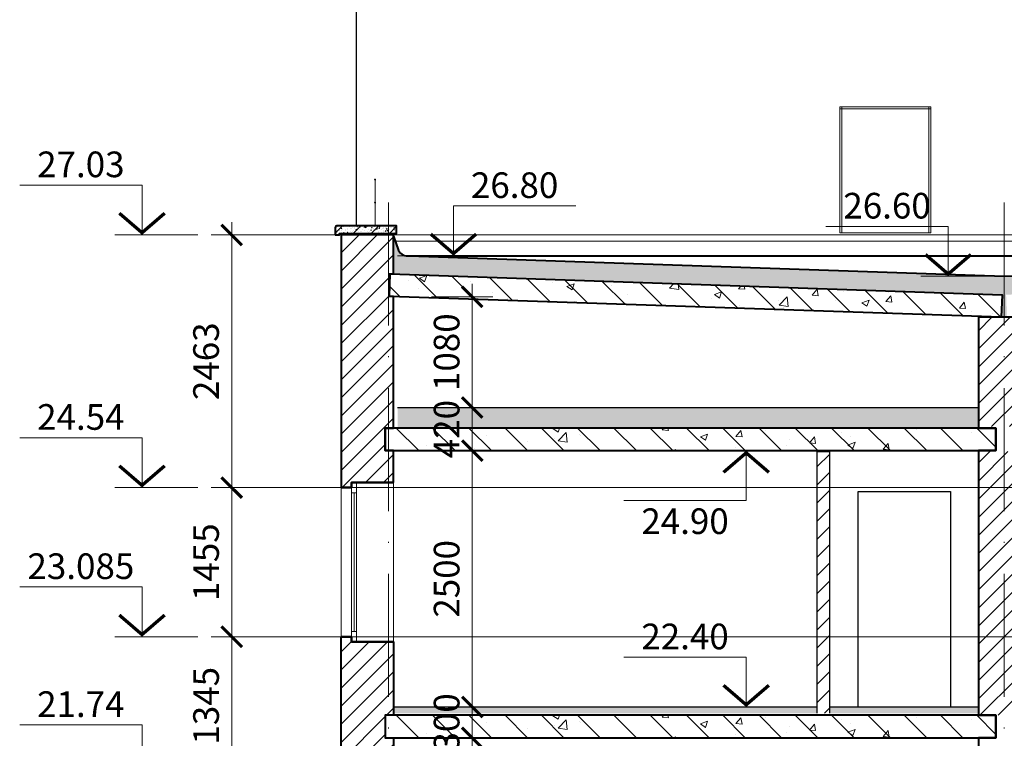
# Model space of a CAD drawing. Units: millimetres. Extents: x -238 to 4914, y -9565 to 2893.
# Drawn here: x 2284 to 2380, y 2019 to 2089 of the extents above; entities that cross this region are included whole.
import ezdxf
from ezdxf.enums import TextEntityAlignment as Align

# ---------------------------------------------------------------- set-up
doc = ezdxf.new("R2010")
doc.units = ezdxf.units.MM
doc.header["$PDMODE"] = 35
doc.linetypes.add('ACAD_ISO10W100', pattern=[18, 12, -3, 0, -3])
doc.layers.get('Defpoints').update_dxf_attribs({"color": 40})
for name, color, linetype in [('0-Осевая', 50, 'Continuous'), ('0-Отметки', 32, 'Continuous'), ('0-Размер', 80, 'Continuous'), ('0-Текст', 7, 'Continuous'), ('АС-Кровля', 127, 'Continuous'), ('АС-Плита', 45, 'Continuous'), ('АС-Пол', 200, 'Continuous')]:
    doc.layers.add(name, color=color, linetype=linetype)
for name, color, linetype, lineweight in [('0-Штриховка', 8, 'Continuous', 9), ('АС-Ограждение', 162, 'Continuous', 20), ('АС-Окно', 130, 'Continuous', 13), ('АС-Стена', 44, 'Continuous', 40)]:
    doc.layers.add(name, color=color, linetype=linetype, lineweight=lineweight)
doc.layers.add('NoPrint', color=40, linetype='Continuous', lineweight=9, plot=False)
doc.styles.add('Размер', font='isocpeur.ttf')
doc.styles.add('Текст', font='isocpeur.ttf')
doc.dimstyles.new('1-1.100', dxfattribs={"dimtxt": 2.5, "dimasz": 2, "dimexe": 2, "dimexo": 1.5, "dimgap": 0.925, "dimtad": 1, "dimdec": 1, "dimlfac": 100, "dimtxsty": 'Размер', "dimblk": 'ARCHTICK', "dimcen": 2.5, "dimdle": 1.25, "dimclrd": 256, "dimclre": 256, "dimclrt": 256, "dimadec": 0, "dimazin": 2, "dimtfac": 1, "dimtdec": 1, "dimtmove": 0, "dimatfit": 3, "dimfxl": 1, "dimtfill": 1, "dimlwd": 13, "dimlwe": 13, "dimarcsym": 0})
pattern_1 = [(45, (0, 0), (-0.8838834764831843, 0.8838834764831844), [])]
pattern_2 = [(37.50000000000001, (554.0688476314044, 0), (-0.006299335810960816, 0.1926823769013159), [0, -0.152, 0, -0.17, 0, -0.1625]), (7.499999999999999, (554.0688476314044, 0), (0.1769776705267727, 0.282214606522974), [0, -0.082, 0, -0.137, 0, -0.0525]), (327.5, (553.9458476314044, 0), (0.3114141861751495, 0.0005659053536964942), [0, -0.05, 0, -0.18, 0, -0.235]), (317.5, (553.9458476314044, 0), (0.3006126604572294, 0.08776755649342494), [0, -0.025, 0, -0.118, 0, -0.135])]
pattern_3 = [(37.50000000000001, (554.0688476314047, 224), (-0.006299335810960816, 0.1926823769013159), [0, -0.152, 0, -0.17, 0, -0.1625]), (7.499999999999999, (554.0688476314047, 224), (0.1769776705267727, 0.282214606522974), [0, -0.082, 0, -0.137, 0, -0.0525]), (327.5, (553.9458476314046, 224), (0.3114141861751495, 0.0005659053536964942), [0, -0.05, 0, -0.18, 0, -0.235]), (317.5, (553.9458476314046, 224), (0.3006126604572294, 0.08776755649342494), [0, -0.025, 0, -0.118, 0, -0.135])]

# ---------------------------------------------------------------- blocks, each defined once
blk = doc.blocks.new('*U1126')
at = {"lineweight": 13}
for p, q in [((-5.443200000000014, 4.860000000000007), (-17.36320000000001, 4.860000000000003)), ((-5.443200000000237, 6.523195235263693e-15), (-5.443200000000014, 4.860000000000007)), ((1.968370872984469e-32, 8.1e-15), (-8.100000000000001, 5.555885766761556e-15))]:
    blk.add_line(p, q, dxfattribs=at)
at = {"lineweight": 25}
blk.add_lwpolyline([(-7.653677743915012, 2.117919248669168, 0.3240000000000001, 0.3240000000000001, 0), (-5.443200000000471, 0.2137949384574694, 0.3240000000000001, 0.3240000000000001, 0), (-3.232722256085938, 2.117919248670272, 0, 0, 0)], format="xyseb", dxfattribs=at)
at = {"color": 6, "style": 'Текст', "flags": 12}
blk.add_attdef('NUMBER', text='', height=2.5, dxfattribs=at).set_placement((-11.40320000000001, 5.631500753966354), align=Align.CENTER)
blk = doc.blocks.new('*U1144')
at = {"lineweight": 13}
for p, q in [((1.968370872984469e-32, 8.1e-15), (-8.100000000000001, 5.555885766761556e-15)), ((-5.443200000000237, 5.205432293914051e-15), (-5.443200000000012, -4.859999999999994)), ((-5.443200000000012, -4.859999999999994), (-17.36320000000001, -4.859999999999996))]:
    blk.add_line(p, q, dxfattribs=at)
at = {"lineweight": 25}
blk.add_lwpolyline([(-7.653677743915011, -2.117919248669157, 0.3240000000000001, 0.3240000000000001, 0), (-5.443200000000471, -0.2137949384574577, 0.3240000000000001, 0.3240000000000001, 0), (-3.232722256085937, -2.117919248670259, 0, 0, 0)], format="xyseb", dxfattribs=at)
at = {"color": 6, "style": 'Текст', "flags": 12}
blk.add_attdef('NUMBER', text='', height=2.5, dxfattribs=at).set_placement((-11.40320000000001, -7.631500753966344), align=Align.CENTER)
blk = doc.blocks.new('_ArchTick')
at = {"color": 0, "linetype": 'ByBlock', "const_width": 0.15}
blk.add_lwpolyline([(-0.5, -0.5), (0.5, 0.5)], dxfattribs=at)
blk = doc.blocks.new('*D578')
at = {"layer": '0-Размер', "lineweight": 13, "transparency": 16777216}
for p, q in [((2328.203688483945, 2017.646297598217), (2328.203688483945, 2023.146297598217)), ((2324.216731507076, 2021.896297598217), (2330.203688483945, 2021.896297598217)), ((2324.216731507076, 2018.896297598217), (2330.203688483945, 2018.896297598217))]:
    blk.add_line(p, q, dxfattribs=at)
at = {"layer": 'Defpoints', "color": 0, "transparency": 16777216}
for p in [(2322.716731507076, 2021.896297598217), (2328.203688483945, 2021.896297598217), (2322.716731507076, 2018.896297598217)]:
    blk.add_point(p, dxfattribs=at)
at = {"layer": '0-Размер', "lineweight": 13, "transparency": 16777216, "xscale": 2, "yscale": 2, "zscale": 2}
for p, rotation in [((2328.203688483945, 2021.896297598217), 90), ((2328.203688483945, 2018.896297598217), 270)]:
    blk.add_blockref('_ArchTick', p, dxfattribs=dict(at, rotation=rotation))
at = {"layer": '0-Размер', "transparency": 16777216, "insert": (2326.028688483945, 2020.396297598216), "char_height": 2.5, "attachment_point": 5, "rotation": 90, "style": 'Размер', "bg_fill": 3, "box_fill_scale": 1.1, "bg_fill_color": 256, "bg_fill_true_color": 13158600, "bg_fill_transparency": 0}
blk.add_mtext('300', dxfattribs=at)
blk = doc.blocks.new('*D579')
at = {"layer": '0-Размер', "lineweight": 13, "transparency": 16777216}
for p, q in [((2328.20368848395, 1992.646297598217), (2328.20368848395, 2020.146297598217)), ((2324.216731507076, 2018.896297598217), (2330.20368848395, 2018.896297598217)), ((2324.216731507076, 1993.896297598217), (2330.20368848395, 1993.896297598217))]:
    blk.add_line(p, q, dxfattribs=at)
at = {"layer": 'Defpoints', "color": 0, "transparency": 16777216}
for p in [(2322.716731507076, 2018.896297598217), (2328.20368848395, 2018.896297598217), (2322.716731507076, 1993.896297598217)]:
    blk.add_point(p, dxfattribs=at)
at = {"layer": '0-Размер', "lineweight": 13, "transparency": 16777216, "xscale": 2, "yscale": 2, "zscale": 2}
for p, rotation in [((2328.20368848395, 2018.896297598217), 90), ((2328.20368848395, 1993.896297598217), 270)]:
    blk.add_blockref('_ArchTick', p, dxfattribs=dict(at, rotation=rotation))
at = {"layer": '0-Размер', "transparency": 16777216, "insert": (2326.02868848395, 2006.396297598216), "char_height": 2.5, "attachment_point": 5, "rotation": 90, "style": 'Размер', "bg_fill": 3, "box_fill_scale": 1.1, "bg_fill_color": 256, "bg_fill_true_color": 13158600, "bg_fill_transparency": 0}
blk.add_mtext('2500', dxfattribs=at)
blk = doc.blocks.new('*D580')
at = {"layer": '0-Размер', "lineweight": 13, "transparency": 16777216}
for p, q in [((2328.203688483945, 2045.646297598217), (2328.203688483945, 2052.346297598217)), ((2324.216731507076, 2051.096297598217), (2330.203688483945, 2051.096297598217)), ((2324.216731507076, 2046.896297598217), (2330.203688483945, 2046.896297598217))]:
    blk.add_line(p, q, dxfattribs=at)
at = {"layer": 'Defpoints', "color": 0, "transparency": 16777216}
for p in [(2322.716731507076, 2051.096297598217), (2328.203688483945, 2051.096297598217), (2322.716731507076, 2046.896297598217)]:
    blk.add_point(p, dxfattribs=at)
at = {"layer": '0-Размер', "lineweight": 13, "transparency": 16777216, "xscale": 2, "yscale": 2, "zscale": 2}
for p, rotation in [((2328.203688483945, 2051.096297598217), 90), ((2328.203688483945, 2046.896297598217), 270)]:
    blk.add_blockref('_ArchTick', p, dxfattribs=dict(at, rotation=rotation))
at = {"layer": '0-Размер', "transparency": 16777216, "insert": (2326.028688483945, 2048.996297598216), "char_height": 2.5, "attachment_point": 5, "rotation": 90, "style": 'Размер', "bg_fill": 3, "box_fill_scale": 1.1, "bg_fill_color": 256, "bg_fill_true_color": 13158600, "bg_fill_transparency": 0}
blk.add_mtext('420', dxfattribs=at)
blk = doc.blocks.new('*D581')
at = {"layer": '0-Размер', "lineweight": 13, "transparency": 16777216}
for p, q in [((2328.20368848395, 2020.646297598217), (2328.20368848395, 2048.146297598217)), ((2324.216731507076, 2046.896297598217), (2330.20368848395, 2046.896297598217)), ((2324.216731507076, 2021.896297598217), (2330.20368848395, 2021.896297598217))]:
    blk.add_line(p, q, dxfattribs=at)
at = {"layer": 'Defpoints', "color": 0, "transparency": 16777216}
for p in [(2322.716731507076, 2046.896297598217), (2328.20368848395, 2046.896297598217), (2322.716731507076, 2021.896297598217)]:
    blk.add_point(p, dxfattribs=at)
at = {"layer": '0-Размер', "lineweight": 13, "transparency": 16777216, "xscale": 2, "yscale": 2, "zscale": 2}
for p, rotation in [((2328.20368848395, 2046.896297598217), 90), ((2328.20368848395, 2021.896297598217), 270)]:
    blk.add_blockref('_ArchTick', p, dxfattribs=dict(at, rotation=rotation))
at = {"layer": '0-Размер', "transparency": 16777216, "insert": (2326.02868848395, 2034.396297598216), "char_height": 2.5, "attachment_point": 5, "rotation": 90, "style": 'Размер', "bg_fill": 3, "box_fill_scale": 1.1, "bg_fill_color": 256, "bg_fill_true_color": 13158600, "bg_fill_transparency": 0}
blk.add_mtext('2500', dxfattribs=at)
blk = doc.blocks.new('*D602')
at = {"layer": '0-Размер', "lineweight": 13, "transparency": 16777216}
for p, q in [((2328.203688483945, 2049.846297598217), (2328.203688483945, 2063.146297598218)), ((2324.216731507076, 2061.896297598218), (2330.203688483945, 2061.896297598218)), ((2324.216731507076, 2051.096297598217), (2330.203688483945, 2051.096297598217))]:
    blk.add_line(p, q, dxfattribs=at)
at = {"layer": 'Defpoints', "color": 0, "transparency": 16777216}
for p in [(2322.716731507076, 2061.896297598218), (2328.203688483945, 2061.896297598218), (2322.716731507076, 2051.096297598217)]:
    blk.add_point(p, dxfattribs=at)
at = {"layer": '0-Размер', "lineweight": 13, "transparency": 16777216, "xscale": 2, "yscale": 2, "zscale": 2}
for p, rotation in [((2328.203688483945, 2061.896297598218), 90), ((2328.203688483945, 2051.096297598217), 270)]:
    blk.add_blockref('_ArchTick', p, dxfattribs=dict(at, rotation=rotation))
at = {"layer": '0-Размер', "transparency": 16777216, "insert": (2326.028688483945, 2056.496297598217), "char_height": 2.5, "attachment_point": 5, "rotation": 90, "style": 'Размер', "bg_fill": 3, "box_fill_scale": 1.1, "bg_fill_color": 256, "bg_fill_true_color": 13158600, "bg_fill_transparency": 0}
blk.add_mtext('1080', dxfattribs=at)
blk = doc.blocks.new('*U1128')
at = {"lineweight": 13}
for p, q in [((5.443200000000237, 8.232840000000001e-15), (5.443200000000012, 4.860000000000008)), ((5.443200000000012, 4.860000000000008), (17.36320000000001, 4.860000000000008)), ((0, 8.1e-15), (8.100000000000001, 8.1e-15))]:
    blk.add_line(p, q, dxfattribs=at)
at = {"lineweight": 25}
blk.add_lwpolyline([(7.653677743915011, 2.11791924866917, 0.3240000000000001, 0.3240000000000001, 0), (5.443200000000471, 0.2137949384574711, 0.3240000000000001, 0.3240000000000001, 0), (3.232722256085937, 2.117919248670272, 0, 0, 0)], format="xyseb", dxfattribs=at)
at = {"color": 6, "style": 'Текст', "flags": 12}
blk.add_attdef('NUMBER', text='', height=2.5, dxfattribs=at).set_placement((11.40320000000001, 5.63150075396636), align=Align.CENTER)
blk = doc.blocks.new('*U107')
at = {"layer": 'АС-Окно', "lineweight": 9}
for p, q in [((0, 0), (-1.13686837721616e-13, 15.54999999999995)), ((3.6, 2.664535259100376e-15), (3.599999999999886, 15.54999999999996)), ((3.599999999999886, 14.54999999999996), (4.099999999999886, 14.54999999999996)), ((3.85, 1.000000000000003), (3.849999999999886, 14.54999999999996)), ((4.1, 0.5000000000000027), (4.099999999999886, 15.04999999999996)), ((5.1, 0.5000000000000036), (5.099999999999886, 15.04999999999996)), ((3.6, 1.000000000000003), (4.1, 1.000000000000003))]:
    blk.add_line(p, q, dxfattribs=at)
at = {"layer": 'АС-Стена', "lineweight": 40}
for p, q in [((-1.13686837721616e-13, 15.54999999999995), (4.099999999999886, 15.54999999999996)), ((4.099999999999886, 15.54999999999996), (4.099999999999886, 15.04999999999996)), ((4.099999999999886, 15.04999999999996), (5.099999999999886, 15.04999999999996)), ((0, 0), (4.1, 3.108624468950438e-15)), ((4.1, 3.108624468950438e-15), (4.1, 0.5000000000000027)), ((4.1, 0.5000000000000027), (5.1, 0.5000000000000036))]:
    blk.add_line(p, q, dxfattribs=at)
at = {"layer": '0-Текст', "style": 'Текст', "oblique": 15, "flags": 4}
blk.add_attdef('СПЕЦИФИКАЦИЯ', text='', height=2.5, rotation=90.00000000000001, dxfattribs=at).set_placement((-2.000000000000004, 3.999999999999998), align=Align.MIDDLE_CENTER)
blk = doc.blocks.new('*D650')
at = {"layer": '0-Размер', "lineweight": 13, "transparency": 16777216}
for p, q in [((2304.761180812226, 2014.046297598217), (2304.761180812226, 2029.996297598218)), ((2308.748137789091, 2028.746297598218), (2302.761180812226, 2028.746297598218)), ((2308.748137789092, 2015.296297598217), (2302.761180812226, 2015.296297598217))]:
    blk.add_line(p, q, dxfattribs=at)
at = {"layer": 'Defpoints', "color": 0, "transparency": 16777216}
for p in [(2304.761180812226, 2028.746297598218), (2310.248137789091, 2028.746297598218), (2310.248137789092, 2015.296297598217)]:
    blk.add_point(p, dxfattribs=at)
at = {"layer": '0-Размер', "lineweight": 13, "transparency": 16777216, "xscale": 2, "yscale": 2, "zscale": 2}
for p, rotation in [((2304.761180812226, 2028.746297598218), 90), ((2304.761180812226, 2015.296297598217), 270)]:
    blk.add_blockref('_ArchTick', p, dxfattribs=dict(at, rotation=rotation))
at = {"layer": '0-Размер', "transparency": 16777216, "insert": (2302.586180812225, 2022.021297598217), "char_height": 2.5, "attachment_point": 5, "rotation": 90, "style": 'Размер', "bg_fill": 3, "box_fill_scale": 1.1, "bg_fill_color": 256, "bg_fill_true_color": 13158600, "bg_fill_transparency": 0}
blk.add_mtext('1345', dxfattribs=at)
blk = doc.blocks.new('*D652')
at = {"layer": '0-Размер', "lineweight": 13, "transparency": 16777216}
for p, q in [((2304.761180812226, 2042.046297598217), (2304.761180812226, 2069.176297598218)), ((2308.748137789091, 2067.926297598218), (2302.761180812226, 2067.926297598218)), ((2308.748137789092, 2043.296297598217), (2302.761180812226, 2043.296297598217))]:
    blk.add_line(p, q, dxfattribs=at)
at = {"layer": 'Defpoints', "color": 0, "transparency": 16777216}
for p in [(2304.761180812226, 2067.926297598218), (2310.248137789091, 2067.926297598218), (2310.248137789092, 2043.296297598217)]:
    blk.add_point(p, dxfattribs=at)
at = {"layer": '0-Размер', "lineweight": 13, "transparency": 16777216, "xscale": 2, "yscale": 2, "zscale": 2}
for p, rotation in [((2304.761180812226, 2067.926297598218), 90), ((2304.761180812226, 2043.296297598217), 270)]:
    blk.add_blockref('_ArchTick', p, dxfattribs=dict(at, rotation=rotation))
at = {"layer": '0-Размер', "transparency": 16777216, "insert": (2302.586180812225, 2055.611297598217), "char_height": 2.5, "attachment_point": 5, "rotation": 90, "style": 'Размер', "bg_fill": 3, "box_fill_scale": 1.1, "bg_fill_color": 256, "bg_fill_true_color": 13158600, "bg_fill_transparency": 0}
blk.add_mtext('2463', dxfattribs=at)
blk = doc.blocks.new('*D653')
at = {"layer": '0-Размер', "lineweight": 13, "transparency": 16777216}
for p, q in [((2304.76118081222, 2027.496297598217), (2304.76118081222, 2044.546297598217)), ((2308.748137789092, 2043.296297598217), (2302.76118081222, 2043.296297598217)), ((2308.748137789091, 2028.746297598217), (2302.76118081222, 2028.746297598217))]:
    blk.add_line(p, q, dxfattribs=at)
at = {"layer": 'Defpoints', "color": 0, "transparency": 16777216}
for p in [(2304.76118081222, 2043.296297598217), (2310.248137789092, 2043.296297598217), (2310.248137789091, 2028.746297598217)]:
    blk.add_point(p, dxfattribs=at)
at = {"layer": '0-Размер', "lineweight": 13, "transparency": 16777216, "xscale": 2, "yscale": 2, "zscale": 2}
for p, rotation in [((2304.76118081222, 2043.296297598217), 90), ((2304.76118081222, 2028.746297598217), 270)]:
    blk.add_blockref('_ArchTick', p, dxfattribs=dict(at, rotation=rotation))
at = {"layer": '0-Размер', "transparency": 16777216, "insert": (2302.58618081222, 2036.021297598216), "char_height": 2.5, "attachment_point": 5, "rotation": 90, "style": 'Размер', "bg_fill": 3, "box_fill_scale": 1.1, "bg_fill_color": 256, "bg_fill_true_color": 13158600, "bg_fill_transparency": 0}
blk.add_mtext('1455', dxfattribs=at)

msp = doc.modelspace()

# ---------------------------------------------------------------- hatches: boundary and pattern name
at = {"layer": '0-Штриховка', "lineweight": 9}
h = msp.add_hatch(dxfattribs=at)
h.set_pattern_fill('AR-CONC', color=256, scale=0.1)
h.set_pattern_definition([(49.99999999999999, (552.5688476314044, 4.547473508864641e-13), (0.7172601826007535, -0.06275213498259512), [0.07500000000000001, -0.8250000000000001]), (355, (552.5688476314044, 4.547473508864641e-13), (-0.138751333613, 0.7521921337000119), [0.06, -0.66]), (100.45144446, (552.6286193124045, -0.005229343999545253), (0.578508846727112, 0.6894399909686295), [0.06374019199999995, -0.7011421119999995]), (46.18420000000002, (552.5688476314044, 0.2000000000004548), (1.067241330671572, -0.1655192807930765), [0.1124999999999999, -1.237499999999999]), (96.63563549, (552.6577843764044, 0.1862066930004548), (0.9346619456742284, 0.9741186007745505), [0.09561034200000001, -1.05171376]), (351.1841639899999, (552.5688476314044, 0.2000000000004548), (0.9346619450547732, 0.9741186002699902), [0.09000000000000001, -0.990000001]), (21, (552.6688476314044, 0.1500000000004548), (0.5969070521184617, -0.4026188906653388), [0.07500000000000001, -0.8250000000000001]), (326.0000000000001, (552.6688476314044, 0.1500000000004548), (0.2433153319215817, 0.7251500450468531), [0.06, -0.66]), (71.45144474, (552.7185898854044, 0.1164484260004548), (0.8402223767299711, 0.3225311528063539), [0.06374019000000002, -0.701142112]), (37.50000000000001, (552.5688476314044, 4.547473508864641e-13), (0.01215985531729067, 0.3328938538313115), [0, -0.652, 0, -0.67, 0, -0.6625000000000001]), (7.499999999999999, (552.5688476314044, 4.547473508864641e-13), (0.2630695374421486, 0.3944117118823602), [0, -0.382, 0, -0.637, 0, -0.2525]), (327.5, (552.3458476314045, 4.547473508864641e-13), (0.533822436172409, -0.02255487173437976), [0, -0.25, 0, -0.78, 0, -1.035]), (317.5, (552.2458476314044, 4.547473508864641e-13), (0.5831861693423862, 0.1001049823323177), [0, -0.325, 0, -0.518, 0, -0.735])])
edge = h.paths.add_edge_path()
edge.add_line((2318.529434323146, 2068.826297598217), (2315.170551152833, 2068.826297598217))
edge.add_arc((2315.098425415881, 2068.558412383118), 0.2774249635479936, 74.93095456000756, 165.8360380928122)
edge.add_line((2314.829434323146, 2068.626297598218), (2314.829434323146, 2067.926297598217))
edge.add_line((2314.829434323146, 2067.926297598217), (2315.279434323146, 2067.926297598216))
edge.add_line((2315.279434323146, 2067.926297598216), (2315.279434323146, 2068.076297598217))
edge.add_line((2315.279434323146, 2068.076297598217), (2318.529434323146, 2068.076297598217))
edge.add_line((2318.529434323146, 2068.076297598217), (2318.529434323146, 2068.826297598217))
h.paths.add_polyline_path([(2320.829434323146, 2068.826297598217), (2318.529434323146, 2068.826297598217), (2318.529434323146, 2068.076297598217), (2320.829434323146, 2068.076297598217)])
h = msp.add_hatch(dxfattribs=at)
h.set_pattern_fill('ANSI31', color=256, scale=10)
h.set_pattern_definition([(45, (552.5688476314044, 4.547473508864641e-13), (-0.8838834764831843, 0.8838834764831844), [])])
h.paths.add_polyline_path([(2318.529434323146, 2068.826297598217), (2314.829434323146, 2068.826297598217), (2314.829434323146, 2067.926297598217), (2315.279434323146, 2067.926297598216), (2315.279434323146, 2068.076297598217), (2318.529434323146, 2068.076297598217)])
h.paths.add_polyline_path([(2320.829434323146, 2068.826297598217), (2318.529434323146, 2068.826297598217), (2318.529434323146, 2068.076297598217), (2320.829434323146, 2068.076297598217)])
h = msp.add_hatch(dxfattribs=at)
h.set_pattern_fill('ANSI31', color=256, scale=10)
h.set_pattern_definition(pattern_1)
h.paths.add_polyline_path([(2320.029434323146, 2067.926297598216), (2315.429434323146, 2067.926297598216), (2315.429434323146, 2043.296297598216), (2316.429434323146, 2043.296297598216), (2316.429434323146, 2043.796297598216), (2320.029434323146, 2043.796297598216), (2320.029434323146, 2046.896297598217), (2319.729434323146, 2046.896297598217), (2319.729434323146, 2049.096297598217), (2320.029434323146, 2049.096297598217)])
h.paths.add_polyline_path([(2320.529434323146, 2061.909833977235), (2320.129319933174, 2061.923374227319), (2320.129319933174, 2064.122061007554), (2320.529434323146, 2064.122061007554), (2320.529434323146, 2067.926297598216), (2320.029434323146, 2067.926297598216), (2320.029434323146, 2049.096297598217), (2320.529434323146, 2049.096297598217)])
h.paths.add_polyline_path([(2320.529434323146, 2046.896297598217), (2320.029434323146, 2046.896297598217), (2320.029434323146, 2043.796297598216), (2320.529434323146, 2043.796297598216)])
at = {"layer": '0-Штриховка'}
h = msp.add_hatch(dxfattribs=at)
h.set_pattern_fill('AR-SAND', color=256, scale=0.1)
h.set_pattern_definition(pattern_2)
edge = h.paths.add_edge_path()
edge.add_arc((2321.859830797497, 2066.785722899658), 0.9123090093883742, 204.5840434604669, 282.8600259428167, ccw=False)
edge.add_line((2321.030220770126, 2066.406177209263), (2320.529434323146, 2067.819128190717))
edge.add_line((2320.529434323146, 2067.819128190717), (2320.529434323146, 2064.122061007554))
edge.add_line((2320.529434323146, 2064.122061007554), (2379.829576591709, 2062.101760509801))
edge.add_line((2379.829576591709, 2062.101760509801), (2379.754941637003, 2059.896297598217))
edge.add_line((2379.754941637003, 2059.896297598217), (2380.029434323146, 2059.896297598217))
edge.add_line((2380.029434323146, 2059.896297598217), (2380.029434323146, 2063.896297598217))
edge.add_line((2380.029434323146, 2063.896297598217), (2379.60179576741, 2063.896297598217))
edge.add_line((2379.60179576741, 2063.896297598217), (2379.60179576741, 2063.91076929215))
edge.add_line((2379.60179576741, 2063.91076929215), (2322.062883405872, 2065.896297598217))
h.paths.add_polyline_path([(2428.029434323147, 2063.721370956859), (2428.029434323147, 2065.520663080451), (2380.029434323146, 2063.896297598217), (2380.029434323146, 2059.896297598217), (2380.30392700929, 2059.896297598217), (2380.229292054583, 2062.101760509801)])
h.paths.add_polyline_path([(2430.225709232437, 2061.605067582335), (2429.188628091921, 2061.569762362108), (2430.226528998101, 2061.569762362108)])
edge = h.paths.add_edge_path()
edge.add_line((2439.529434323148, 2064.128981351239), (2439.529434323148, 2067.978214326131))
edge.add_line((2439.529434323148, 2067.978214326131), (2439.323560380852, 2067.978214326131))
edge.add_line((2439.323560380852, 2067.978214326131), (2439.131449311898, 2066.501988753732))
edge.add_arc((2438.340279862499, 2066.667266114789), 0.8082485408217124, 287.469756694157, 348.2004543902687, ccw=False)
edge.add_line((2438.582917967906, 2065.896297598217), (2428.029434323147, 2065.520663080451))
edge.add_line((2428.029434323147, 2065.520663080451), (2428.029434323147, 2063.721370956859))
edge.add_line((2428.029434323147, 2063.721370956859), (2439.529434323148, 2064.128981351239))
h.paths.add_polyline_path([(2440.029434323146, 2061.938814537951), (2439.877854199444, 2061.933654315244), (2439.878721599612, 2061.896297598217), (2440.029434323146, 2061.896297598217)])
at = {"layer": '0-Штриховка', "lineweight": 9}
h = msp.add_hatch(dxfattribs=at)
h.set_pattern_fill('AR-CONC', color=256)
h.set_pattern_definition([(49.99999999999999, (554.0688476314044, 0), (7.172601826007535, -0.6275213498259511), [0.75, -8.25]), (355, (554.0688476314044, 0), (-1.38751333613, 7.521921337000118), [0.6, -6.6]), (100.45144446, (554.6665644414044, -0.05229344), (5.78508846727112, 6.894399909686294), [0.6374019199999997, -7.011421119999998]), (46.18420000000002, (554.0688476314044, 2), (10.67241330671572, -1.655192807930765), [1.125, -12.375]), (96.63563549, (554.9582150814044, 1.86206693), (9.346619456742284, 9.741186007745505), [0.95610342, -10.5171376]), (351.1841639899999, (554.0688476314044, 2), (9.346619450547731, 9.741186002699902), [0.9, -9.90000001]), (21, (555.0688476314044, 1.5), (5.969070521184617, -4.026188906653388), [0.75, -8.25]), (326.0000000000001, (555.0688476314044, 1.5), (2.433153319215817, 7.25150045046853), [0.6, -6.6]), (71.45144474, (555.5662701714044, 1.16448426), (8.402223767299711, 3.225311528063538), [0.6374019000000001, -7.01142112]), (37.50000000000001, (554.0688476314044, 0), (0.1215985531729067, 3.328938538313115), [0, -6.52, 0, -6.7, 0, -6.625]), (7.499999999999999, (554.0688476314044, 0), (2.630695374421486, 3.944117118823602), [0, -3.82, 0, -6.37, 0, -2.525]), (327.5, (551.8388476314044, 0), (5.33822436172409, -0.2255487173437976), [0, -2.5, 0, -7.8, 0, -10.35]), (317.5, (550.8388476314044, 0), (5.831861693423862, 1.001049823323177), [0, -3.25, 0, -5.18, 0, -7.35])])
h.paths.add_polyline_path([(2350.103797502679, 2063.108957979821), (2320.203725577175, 2064.122061007554), (2320.129319933174, 2061.923374227319), (2350.029434323146, 2060.911526024613)])
h.paths.add_polyline_path([(2379.829576591709, 2062.101760509801), (2350.103797502679, 2063.108957979821), (2350.029434323146, 2060.911526024613), (2379.755255629111, 2059.905576065019)])
h = msp.add_hatch(dxfattribs=at)
h.set_pattern_fill('ANSI31', color=256, scale=20, angle=90)
h.set_pattern_definition([(135, (554.0688476314044, 0), (-1.767766952966369, -1.767766952966369), [])])
h.paths.add_polyline_path([(2350.103797502679, 2063.108957979821), (2320.203725577175, 2064.122061007554), (2320.129319933174, 2061.923374227319), (2350.029434323146, 2060.911526024613)])
h.paths.add_polyline_path([(2379.829576591709, 2062.101760509801), (2350.103797502679, 2063.108957979821), (2350.029434323146, 2060.911526024613), (2379.755255629111, 2059.905576065019)])
h = msp.add_hatch(dxfattribs=at)
h.set_pattern_fill('ANSI31', color=256, scale=10)
h.set_pattern_definition([(45, (554.0688476314044, 0), (-0.8838834764831843, 0.8838834764831844), [])])
h.paths.add_polyline_path([(2380.029434323146, 2059.896297598217), (2377.529434323146, 2059.896297598217), (2377.529434323147, 2049.246297598217), (2380.029434323146, 2049.246297598217)])
h.paths.add_polyline_path([(2381.329434323147, 2059.896297598217), (2380.029434323146, 2059.896297598217), (2380.029434323146, 2049.246297598217), (2381.329434323147, 2049.246297598217)])
at = {"layer": '0-Штриховка'}
h = msp.add_hatch(dxfattribs=at)
h.set_pattern_fill('AR-SAND', color=256, scale=0.1)
h.set_pattern_definition(pattern_2)
h.paths.add_polyline_path([(2377.529434323147, 2051.096297598217), (2320.929434323146, 2051.096297598217), (2320.929434323146, 2049.096297598217), (2377.529434323147, 2049.096297598216), (2377.529434323147, 2049.246297598217)])
h.paths.add_polyline_path([(2427.529434323146, 2051.096297598217), (2381.329434323147, 2051.096297598217), (2381.329434323147, 2049.246297598217), (2381.529434323146, 2049.096297598217), (2427.529434323146, 2049.096297598217)])
at = {"layer": '0-Штриховка', "lineweight": 9}
h = msp.add_hatch(dxfattribs=at)
h.set_pattern_fill('ANSI31', color=256, scale=20, angle=90)
h.set_pattern_definition([(135, (554.0688476314047, 252.0000000000002), (-1.767766952966369, -1.767766952966369), [])])
h.paths.add_polyline_path([(2379.229434323147, 2049.096297598217), (2319.729434323147, 2049.096297598217), (2319.729434323147, 2046.896297598217), (2379.229434323147, 2046.896297598217)])
h = msp.add_hatch(dxfattribs=at)
h.set_pattern_fill('AR-CONC', color=256)
h.set_pattern_definition([(49.99999999999999, (554.0688476314047, 252.0000000000002), (7.172601826007535, -0.6275213498259511), [0.75, -8.25]), (355, (554.0688476314047, 252.0000000000002), (-1.38751333613, 7.521921337000118), [0.6, -6.6]), (100.45144446, (554.6665644414046, 251.9477065600002), (5.78508846727112, 6.894399909686294), [0.6374019199999995, -7.011421119999996]), (46.18420000000002, (554.0688476314047, 254.0000000000002), (10.67241330671572, -1.655192807930765), [1.124999999999999, -12.37499999999999]), (96.63563549, (554.9582150814047, 253.8620669300002), (9.346619456742284, 9.741186007745505), [0.95610342, -10.5171376]), (351.1841639899999, (554.0688476314047, 254.0000000000002), (9.346619450547731, 9.741186002699902), [0.9, -9.90000001]), (21, (555.0688476314047, 253.5000000000002), (5.969070521184617, -4.026188906653388), [0.75, -8.25]), (326.0000000000001, (555.0688476314047, 253.5000000000002), (2.433153319215817, 7.25150045046853), [0.6, -6.6]), (71.45144474, (555.5662701714047, 253.1644842600002), (8.402223767299711, 3.225311528063538), [0.6374019000000001, -7.01142112]), (37.50000000000001, (554.0688476314047, 252.0000000000002), (0.1215985531729067, 3.328938538313115), [0, -6.52, 0, -6.7, 0, -6.625]), (7.499999999999999, (554.0688476314047, 252.0000000000002), (2.630695374421486, 3.944117118823602), [0, -3.82, 0, -6.37, 0, -2.525]), (327.5, (551.8388476314046, 252.0000000000002), (5.33822436172409, -0.2255487173437976), [0, -2.5, 0, -7.8, 0, -10.35]), (317.5, (550.8388476314046, 252.0000000000002), (5.831861693423862, 1.001049823323177), [0, -3.25, 0, -5.18, 0, -7.35])])
h.paths.add_polyline_path([(2379.229434323147, 2049.096297598217), (2319.729434323147, 2049.096297598217), (2319.729434323147, 2046.896297598217), (2379.229434323147, 2046.896297598217)])
h = msp.add_hatch(dxfattribs=at)
h.set_pattern_fill('ANSI31', color=256, scale=10)
h.set_pattern_definition([(45, (552.8688476314048, 224), (-0.8838834764831843, 0.8838834764831844), [])])
h.paths.add_polyline_path([(2363.029434323147, 2046.796297598216), (2361.829434323146, 2046.796297598216), (2361.829434323146, 2021.296297598217), (2363.029434323147, 2021.296297598217)])
h = msp.add_hatch(dxfattribs=at)
h.set_pattern_fill('ANSI31', color=256, scale=10)
h.set_pattern_definition([(45, (554.0688476314049, 224), (-0.8838834764831843, 0.8838834764831844), [])])
h.paths.add_polyline_path([(2380.029434323147, 2046.796297598216), (2377.529434323147, 2046.796297598216), (2377.529434323147, 2021.096297598216), (2380.029434323147, 2021.096297598216)])
h.paths.add_polyline_path([(2381.329434323147, 2046.796297598216), (2380.029434323147, 2046.796297598216), (2380.029434323147, 2021.096297598217), (2381.329434323147, 2021.096297598217)])
h = msp.add_hatch(dxfattribs=at)
h.set_pattern_fill('ANSI31', color=256, scale=10)
h.set_pattern_definition(pattern_1)
h.paths.add_polyline_path([(2320.529434323146, 2028.246297598216), (2316.429434323146, 2028.246297598216), (2316.429434323146, 2028.746297598216), (2315.429434323146, 2028.746297598216), (2315.429434323146, 2015.296297598216), (2316.429434323146, 2015.296297598216), (2316.429434323146, 2015.796297598216), (2320.529434323146, 2015.796297598216), (2320.529434323146, 2018.896297598216), (2319.729434323146, 2018.896297598216), (2319.729434323146, 2021.096297598216), (2320.529434323146, 2021.096297598216)])
at = {"layer": '0-Штриховка'}
h = msp.add_hatch(dxfattribs=at)
h.set_pattern_fill('AR-SAND', color=256, scale=0.1)
h.set_pattern_definition(pattern_3)
h.paths.add_polyline_path([(2361.829434323146, 2021.296297598217), (2361.829434323146, 2021.896297598216), (2320.529434323146, 2021.896297598216), (2320.529434323146, 2021.296297598216)])
h = msp.add_hatch(dxfattribs=at)
h.set_pattern_fill('AR-SAND', color=256, scale=0.1)
h.set_pattern_definition(pattern_3)
h.paths.add_polyline_path([(2377.529434323146, 2021.296297598217), (2377.529434323146, 2021.896297598216), (2363.029434323147, 2021.896297598216), (2363.029434323147, 2021.296297598217)])
at = {"layer": '0-Штриховка', "lineweight": 9}
h = msp.add_hatch(dxfattribs=at)
h.set_pattern_fill('ANSI31', color=256, scale=20, angle=90)
h.set_pattern_definition([(135, (554.0688476314047, 224), (-1.767766952966369, -1.767766952966369), [])])
h.paths.add_polyline_path([(2379.229434323147, 2021.096297598216), (2319.729434323147, 2021.096297598216), (2319.729434323147, 2018.896297598216), (2379.229434323147, 2018.896297598216)])
h = msp.add_hatch(dxfattribs=at)
h.set_pattern_fill('AR-CONC', color=256)
h.set_pattern_definition([(49.99999999999999, (554.0688476314047, 224), (7.172601826007535, -0.6275213498259511), [0.75, -8.25]), (355, (554.0688476314047, 224), (-1.38751333613, 7.521921337000118), [0.6, -6.6]), (100.45144446, (554.6665644414046, 223.94770656), (5.78508846727112, 6.894399909686294), [0.6374019199999996, -7.011421119999997]), (46.18420000000002, (554.0688476314047, 226), (10.67241330671572, -1.655192807930765), [1.124999999999999, -12.37499999999999]), (96.63563549, (554.9582150814047, 225.86206693), (9.346619456742284, 9.741186007745505), [0.95610342, -10.5171376]), (351.1841639899999, (554.0688476314047, 226), (9.346619450547731, 9.741186002699902), [0.9, -9.90000001]), (21, (555.0688476314047, 225.5), (5.969070521184617, -4.026188906653388), [0.75, -8.25]), (326.0000000000001, (555.0688476314047, 225.5), (2.433153319215817, 7.25150045046853), [0.6, -6.6]), (71.45144474, (555.5662701714047, 225.16448426), (8.402223767299711, 3.225311528063538), [0.6374019000000001, -7.01142112]), (37.50000000000001, (554.0688476314047, 224), (0.1215985531729067, 3.328938538313115), [0, -6.52, 0, -6.7, 0, -6.625]), (7.499999999999999, (554.0688476314047, 224), (2.630695374421486, 3.944117118823602), [0, -3.82, 0, -6.37, 0, -2.525]), (327.5, (551.8388476314046, 224), (5.33822436172409, -0.2255487173437976), [0, -2.5, 0, -7.8, 0, -10.35]), (317.5, (550.8388476314046, 224), (5.831861693423862, 1.001049823323177), [0, -3.25, 0, -5.18, 0, -7.35])])
h.paths.add_polyline_path([(2379.229434323147, 2021.096297598216), (2319.729434323147, 2021.096297598216), (2319.729434323147, 2018.896297598216), (2379.229434323147, 2018.896297598216)])

# ---------------------------------------------------------------- linework, layer by layer
at = {"layer": '0-Осевая', "linetype": 'ACAD_ISO10W100', "lineweight": 9}
for p, q in [((2320.029434323146, 2071.095363699097), (2320.029434323146, 1757.390653843108)), ((2380.029434323146, 2071.095363699098), (2380.029434323146, 1757.390653843108))]:
    msp.add_line(p, q, dxfattribs=at)
at = {"layer": 'NoPrint'}
for p, q in [((2306.90669792595, 2067.926297598216), (2452.454936475561, 2067.926297598217)), ((2306.90669792595, 2043.296297598216), (2452.454936475561, 2043.296297598217)), ((2306.90669792595, 2028.746297598216), (2452.454936475561, 2028.746297598217))]:
    msp.add_line(p, q, dxfattribs=at)
at = {"layer": 'АС-Кровля', "lineweight": 40}
msp.add_lwpolyline([(2320.529434323146, 2067.819128190717), (2321.030220770126, 2066.406177209263, 0.3554743588140084), (2322.062883405872, 2065.896297598217), (2380.029434323146, 2063.896297598217), (2438.582917967906, 2065.896297598217, 0.2713693034575111), (2439.131449311898, 2066.501988753735), (2439.336324610519, 2068.076297598216)], format="xyb", dxfattribs=at)
msp.add_lwpolyline([(2322.062883405872, 2065.896297598217), (2438.128108390194, 2065.896297598217)], dxfattribs=at)
at = {"layer": 'АС-Ограждение'}
msp.add_lwpolyline([(2318.729434323142, 2073.326297598217), (2318.729434323145, 2068.826297598217)], dxfattribs=at)
for centre in [(2318.729434323142, 2073.326297598217), (2318.729434323143, 2071.076297598217)]:
    msp.add_circle(centre, 0.05, dxfattribs=at)
at = {"layer": 'АС-Плита', "lineweight": 40}
for points in [[(2320.203725577175, 2064.122061007554), (2379.829576591709, 2062.101760509801), (2379.755255629111, 2059.905576065019), (2320.129319933174, 2061.923374227319)], [(2379.229434323147, 2046.896297598217), (2379.229434323147, 2049.096297598217), (2319.729434323147, 2049.096297598217), (2319.729434323147, 2046.896297598217)], [(2379.229434323147, 2018.896297598216), (2379.229434323147, 2021.096297598216), (2319.729434323147, 2021.096297598216), (2319.729434323147, 2018.896297598216)]]:
    msp.add_lwpolyline(points, close=True, dxfattribs=at)
at = {"layer": 'АС-Пол'}
for p, q in [((2320.929434323146, 2051.096297598217), (2377.529434323147, 2051.096297598217)), ((2361.829434323146, 2021.896297598216), (2320.529434323146, 2021.896297598216)), ((2377.529434323146, 2021.896297598216), (2363.029434323147, 2021.896297598216))]:
    msp.add_line(p, q, dxfattribs=at)
at = {"layer": 'АС-Стена', "lineweight": 30}
msp.add_line((2316.929434323146, 2068.826297598217), (2316.929434323146, 2093.426297598217), dxfattribs=at)
at = {"layer": 'АС-Стена', "lineweight": 13}
for p, q in [((2372.89800117706, 2080.426297598216), (2364.010526241834, 2080.426297598217)), ((2364.010526241834, 2080.426297598217), (2364.010526241834, 2068.126297598217)), ((2364.210526241834, 2080.426297598217), (2364.210526241834, 2068.126297598217)), ((2372.69800117706, 2068.126297598217), (2372.69800117706, 2080.426297598216)), ((2372.89800117706, 2068.126297598217), (2372.89800117706, 2080.426297598216)), ((2372.89800117706, 2080.226297598217), (2364.010526241834, 2080.226297598217)), ((2320.529434323146, 2067.926297598216), (2439.529434323148, 2067.926297598216)), ((2372.89800117706, 2068.126297598217), (2364.010526241834, 2068.126297598217)), ((2320.529434323146, 2067.326297598217), (2439.529434323148, 2067.326297598217))]:
    msp.add_line(p, q, dxfattribs=at)
at = {"layer": 'АС-Стена', "lineweight": 40}
msp.add_lwpolyline([(2314.829434323146, 2067.926297598217), (2315.279434323146, 2067.926297598216), (2315.279434323146, 2068.076297598217), (2320.829434323146, 2068.076297598217), (2320.829434323146, 2068.826297598217), (2315.081443428065, 2068.827045117036, 0.3515877253169921), (2314.829434323146, 2068.626297598218), (2314.829434323146, 2067.926297598217)], format="xyb", close=True, dxfattribs=at)
for points in [[(2320.529434323146, 2043.796297598216), (2320.529434323146, 2046.896297598217), (2319.729434323146, 2046.896297598217), (2319.729434323146, 2049.096297598217), (2320.529434323146, 2049.096297598217), (2320.529434323146, 2061.909833977235), (2320.129319933174, 2061.923374227319), (2320.129319933174, 2064.122061007554), (2320.529434323146, 2064.122061007554), (2320.529434323146, 2067.926297598216), (2315.429434323146, 2067.926297598216), (2315.429434323146, 2043.296297598216), (2316.429434323146, 2043.296297598216), (2316.429434323146, 2043.796297598216)], [(2315.429434323146, 2028.746297598216), (2316.429434323146, 2028.746297598216), (2316.429434323146, 2028.246297598216), (2320.529434323146, 2028.246297598216), (2320.529434323147, 2021.096297598216), (2319.729434323146, 2021.096297598216), (2319.729434323146, 2018.896297598216), (2320.529434323146, 2018.896297598216), (2320.529434323147, 2015.796297598216), (2316.429434323146, 2015.796297598216), (2316.429434323146, 2015.296297598216), (2315.429434323146, 2015.296297598216)]]:
    msp.add_lwpolyline(points, close=True, dxfattribs=at)
msp.add_lwpolyline([(2381.329434323147, 2059.896297598217), (2377.529434323146, 2059.896297598217), (2377.529434323147, 2049.096297598217), (2379.229434323147, 2049.096297598217), (2379.229434323147, 2046.896297598217), (2377.529434323147, 2046.896297598217), (2377.529434323147, 2046.796297598216), (2377.529434323146, 2021.096297598216), (2379.229434323147, 2021.096297598216), (2379.229434323147, 2018.896297598216), (2377.529434323146, 2018.896297598216), (2377.529434323146, 1993.096297598216), (2379.229434323147, 1993.096297598216), (2379.229434323147, 1990.896297598216), (2377.529434323146, 1990.896297598216), (2377.529434323146, 1965.096297598216), (2379.229434323147, 1965.096297598216), (2379.229434323147, 1962.896297598216), (2377.529434323147, 1962.896297598216), (2377.529434323146, 1937.096297598216)], dxfattribs=at)
at = {"layer": 'АС-Стена', "lineweight": 25}
for points in [[(2361.829434323146, 2021.296297598217), (2361.829434323146, 2046.796297598216), (2363.029434323147, 2046.796297598216), (2363.029434323147, 2021.296297598217)], [(2365.801370583501, 2021.896297598217), (2365.801370583501, 2042.896297598217), (2374.801370583501, 2042.896297598217), (2374.801370583501, 2021.896297598217)]]:
    msp.add_lwpolyline(points, dxfattribs=at)

# ---------------------------------------------------------------- block references
at = {"layer": '0-Отметки', "ltscale": 0.4}
for name, p, values in [('*U1126', (2301.46254740822, 2067.926297598216), {'NUMBER': '27.03'}), ('*U1128', (2320.929434323146, 2065.896297598217), {'NUMBER': '26.80'}), ('*U1126', (2380.029434323146, 2063.896297598217), {'NUMBER': '26.60'}), ('*U1126', (2301.46254740822, 2043.296297598216), {'NUMBER': '24.54'}), ('*U1126', (2301.46254740822, 2028.746297598216), {'NUMBER': '23.085'}), ('*U1126', (2360.343179107129, 2021.896297598217), {'NUMBER': '22.40'}), ('*U1126', (2301.46254740822, 2015.296297598216), {'NUMBER': '21.74'})]:
    msp.add_blockref(name, p, dxfattribs=at).add_auto_attribs(values)
ref = msp.add_blockref('*U1144', (2360.343179107129, 2046.896297598217), dxfattribs=at)
ref.add_attrib('NUMBER', '24.90', dxfattribs={"layer": '0', "color": 6, "height": 2.5, "style": 'Текст', "flags": 12}).set_placement((2348.939979107128, 2038.76479684425), align=Align.CENTER)
at = {"layer": 'АС-Окно', "rotation": 180}
msp.add_blockref('*U107', (2320.529434323148, 2043.796297598216), dxfattribs=at)

# ---------------------------------------------------------------- next in the draw order: dimensions: what is measured, and where the dimension line sits
at = {"layer": '0-Размер'}
for base, p1, p2, picture, middle in [((2304.761180812226, 2067.926297598218), (2310.248137789091, 2043.296297598216), (2310.24813778909, 2067.926297598217), '*D652', (2302.586180812225, 2055.611297598217)), ((2304.761180812226, 2028.746297598218), (2310.248137789091, 2015.296297598216), (2310.24813778909, 2028.746297598217), '*D650', (2302.586180812225, 2022.021297598217))]:
    dim = msp.add_linear_dim(base=base, p1=p1, p2=p2, angle=90, dimstyle='1-1.100', dxfattribs=at)
    dim.commit()
    dim.dimension.update_dxf_attribs({"geometry": picture, "text_midpoint": middle})
for base, p1, p2, picture, middle in [((2328.203688483945, 2051.096297598217), (2322.716731507075, 2046.896297598216), (2322.716731507075, 2051.096297598217), '*D580', (2328.203688483945, 2048.996297598216)), ((2328.203688483945, 2021.896297598217), (2322.716731507075, 2018.896297598216), (2322.716731507075, 2021.896297598216), '*D578', (2328.203688483945, 2020.396297598216))]:
    dim = msp.add_linear_dim(base=base, p1=p1, p2=p2, angle=90, dimstyle='1-1.100', dxfattribs=at)
    dim.commit()
    dim.dimension.update_dxf_attribs({"geometry": picture, "text_midpoint": middle, "dimtype": 160})

# ---------------------------------------------------------------- next in the draw order: dimensions: what is measured, and where the dimension line sits
for base, p1, p2, picture, middle in [((2328.203688483945, 2061.896297598218), (2322.716731507075, 2051.096297598217), (2322.716731507075, 2061.896297598217), '*D602', (2328.203688483945, 2056.496297598217)), ((2304.76118081222, 2043.296297598217), (2310.24813778909, 2028.746297598216), (2310.248137789091, 2043.296297598216), '*D653', (2304.76118081222, 2036.021297598216))]:
    dim = msp.add_linear_dim(base=base, p1=p1, p2=p2, angle=90, dimstyle='1-1.100', dxfattribs=at)
    dim.commit()
    dim.dimension.update_dxf_attribs({"geometry": picture, "text_midpoint": middle, "dimtype": 160})
for base, p1, p2, picture, middle in [((2328.20368848395, 2046.896297598217), (2322.716731507075, 2021.896297598216), (2322.716731507075, 2046.896297598216), '*D581', (2326.02868848395, 2034.396297598216)), ((2328.20368848395, 2018.896297598217), (2322.716731507075, 1993.896297598216), (2322.716731507075, 2018.896297598216), '*D579', (2326.02868848395, 2006.396297598216))]:
    dim = msp.add_linear_dim(base=base, p1=p1, p2=p2, angle=90, dimstyle='1-1.100', dxfattribs=at)
    dim.commit()
    dim.dimension.update_dxf_attribs({"geometry": picture, "text_midpoint": middle})

doc.saveas('drawing.dxf')
